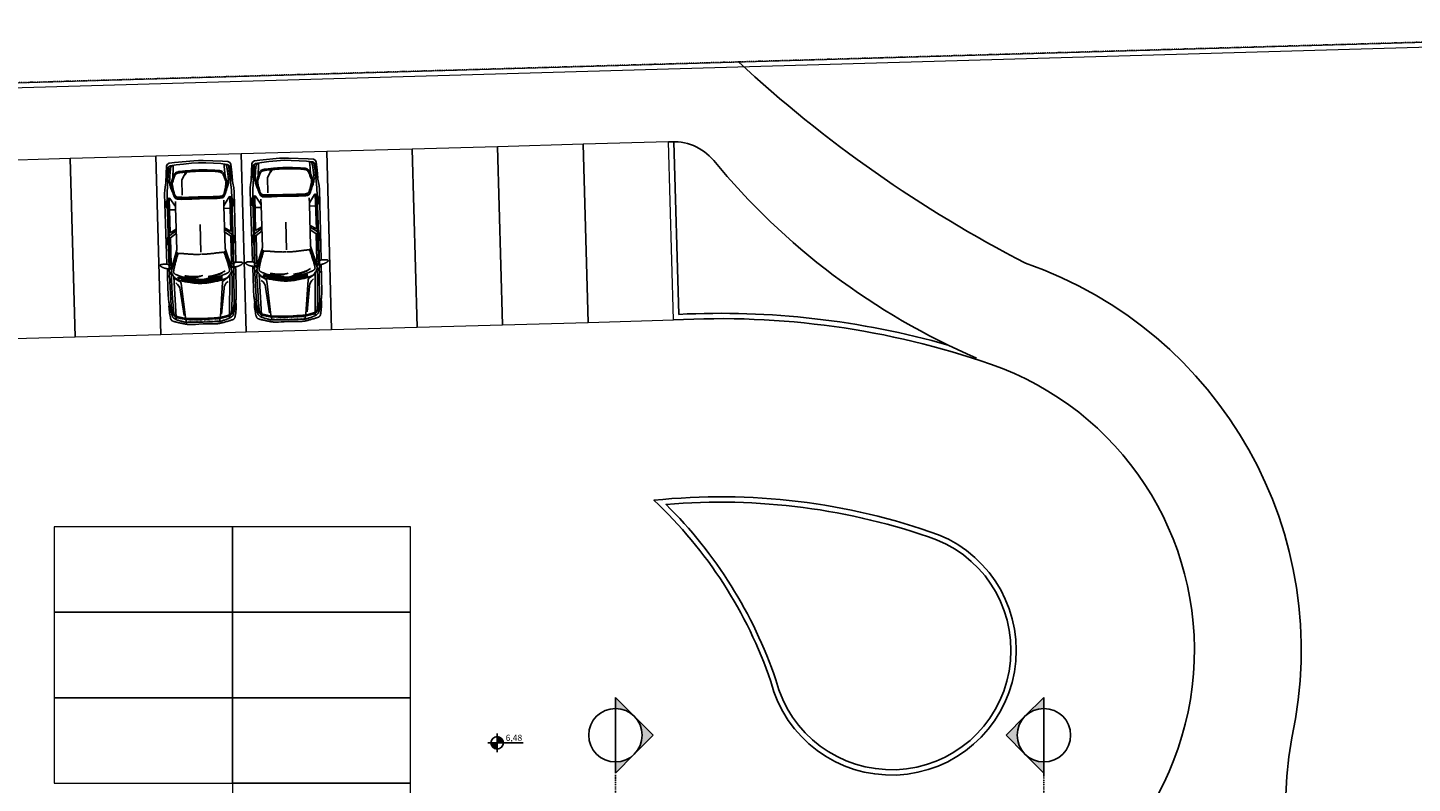
# Model space of a CAD drawing. Extents: x -10 to 425548, y -219380 to 25.
# Drawn here: x 403039 to 406925, y -209484 to -207364 of the extents above; entities that cross this region are included whole.
import ezdxf
from ezdxf.enums import TextEntityAlignment as Align

# ---------------------------------------------------------------- set-up
doc = ezdxf.new("R2010")
doc.units = 0
doc.header["$LTSCALE"] = 10
doc.linetypes.add('DASHDOT2', pattern=[0.5, 0.25, -0.125, 0, -0.125])
for name, color, linetype in [('A-DIMS-NV', 162, 'Continuous'), ('A-GRAF-M', 184, 'Continuous'), ('T-251', 251, 'Continuous'), ('U-LMTS-F', 194, 'DASHDOT2')]:
    doc.layers.add(name, color=color, linetype=linetype)
doc.styles.add('ROMANS', font='romans')
doc.styles.get("Standard").update_dxf_attribs({"font": 'ROMANS.shx'})

# ---------------------------------------------------------------- blocks, each defined once
blk = doc.blocks.new('nINDCORT')
h = blk.add_hatch(color=256)
h.paths.add_polyline_path([(0, 0.849), (-0.424, 0.424, -0.414214), (0.424, 0.424)])
h.paths.add_polyline_path([(-0.424, 0.424), (-0.849, 0), (-0.6, 0, -0.198912)])
h.paths.add_polyline_path([(0.424, 0.424, -0.198912), (0.6, 0), (0.849, 0)])
for p, q in [((-0.424, 0.424), (0, 0.849)), ((0.424, 0.424), (0, 0.849)), ((-0.424, 0.424), (-0.849, 0)), ((0.424, 0.424), (0.849, 0)), ((0.424, 0.424), (0.849, 0)), ((-0.6, 0), (-0.849, 0)), ((0.6, 0), (-0.6, 0)), ((0.6, 0), (0.849, 0))]:
    blk.add_line(p, q)
at = {"color": 0}
blk.add_line((0.6, 0), (0.849, 0), dxfattribs=at)
blk.add_circle((0, 0), 0.6)
at = {"color": 24, "style": 'ROMANS', "flags": 4}
blk.add_attdef('PRANCHA', text='', height=0.3, dxfattribs=at).set_placement((0, -0.4), align=Align.CENTER)
blk = doc.blocks.new('ANP')
h = blk.add_hatch(color=256)
h.paths.add_polyline_path([(0, 0.14), (0, 0), (0.14, 0, 0.414214)])
h.paths.add_polyline_path([(0, 0), (-0.14, 0, 0.414214), (0, -0.14)])
for p, q in [((-0.21, 0), (0.589, 0)), ((0, 0.21), (0, -0.21))]:
    blk.add_line(p, q)
blk.add_circle((0, 0), 0.14)
blk.add_arc((0.002, 0.002), 0.143, 181.2454, 268.7546)
at = {"linetype": 'Continuous', "flags": 4}
for tag, p in [('PA', (0.193, 0.043)), ('PO', (0.193, -0.179))]:
    blk.add_attdef(tag, p, '', height=0.14, dxfattribs=at)
blk = doc.blocks.new('auto-p01')
blk.add_line((-2.269, -0.002), (-1.587, -0.002))
for points in [[(-3.561, 0.826), (-3.576, 0.83), (-3.602, 0.832), (-3.635, 0.831), (-3.674, 0.829), (-3.716, 0.825), (-3.758, 0.82), (-3.799, 0.815), (-3.835, 0.809), (-3.864, 0.803), (-3.888, 0.798), (-3.906, 0.792), (-3.92, 0.787), (-3.93, 0.782), (-3.938, 0.777), (-3.943, 0.772), (-3.947, 0.767), (-3.95, 0.762), (-3.954, 0.756), (-3.957, 0.75), (-3.96, 0.744), (-3.963, 0.735), (-3.966, 0.726), (-3.97, 0.714), (-3.974, 0.7), (-3.979, 0.684), (-3.984, 0.666), (-3.989, 0.645), (-3.995, 0.624), (-4.001, 0.602), (-4.006, 0.58), (-4.012, 0.557), (-4.018, 0.535), (-4.023, 0.514), (-4.027, 0.494), (-4.032, 0.475), (-4.036, 0.456), (-4.04, 0.438), (-4.043, 0.421), (-4.046, 0.405), (-4.048, 0.389), (-4.05, 0.373), (-4.052, 0.354), (-4.053, 0.329), (-4.053, 0.295), (-4.053, 0.249), (-4.053, 0.186), (-4.051, 0.105), (-4.049, 0)], [(-2.671, 0.845), (-2.736, 0.845), (-2.792, 0.845), (-2.84, 0.846), (-2.882, 0.846), (-2.92, 0.846), (-2.955, 0.846), (-2.99, 0.846), (-3.025, 0.846), (-3.063, 0.846), (-3.103, 0.845), (-3.143, 0.845), (-3.185, 0.845), (-3.226, 0.844), (-3.266, 0.844), (-3.304, 0.843), (-3.34, 0.842), (-3.372, 0.84), (-3.402, 0.839), (-3.431, 0.836), (-3.457, 0.834), (-3.483, 0.831), (-3.509, 0.827), (-3.535, 0.823), (-3.562, 0.819), (-3.59, 0.813), (-3.619, 0.807), (-3.649, 0.801), (-3.678, 0.795), (-3.707, 0.788), (-3.733, 0.782), (-3.758, 0.776), (-3.78, 0.771), (-3.799, 0.766), (-3.815, 0.762), (-3.828, 0.758), (-3.84, 0.754), (-3.849, 0.75), (-3.858, 0.745), (-3.865, 0.739), (-3.873, 0.733), (-3.88, 0.725), (-3.888, 0.716), (-3.895, 0.706), (-3.903, 0.695), (-3.91, 0.682), (-3.918, 0.667), (-3.926, 0.651), (-3.933, 0.633), (-3.941, 0.614), (-3.948, 0.594), (-3.955, 0.573), (-3.961, 0.552), (-3.968, 0.531), (-3.973, 0.512), (-3.978, 0.494), (-3.983, 0.479), (-3.986, 0.466), (-3.989, 0.455), (-3.992, 0.447), (-3.993, 0.44), (-3.995, 0.435), (-3.996, 0.43), (-3.996, 0.426), (-3.997, 0.423), (-3.997, 0.418), (-3.998, 0.409), (-3.998, 0.391), (-3.998, 0.359), (-3.999, 0.309), (-4, 0.237), (-4.002, 0.137), (-4.003, 0)], [(-3.936, 0), (-3.933, 0.136), (-3.93, 0.241), (-3.926, 0.321), (-3.923, 0.38), (-3.919, 0.423), (-3.915, 0.453), (-3.911, 0.475), (-3.908, 0.492), (-3.904, 0.508), (-3.9, 0.524), (-3.897, 0.539), (-3.894, 0.554), (-3.891, 0.568), (-3.888, 0.581), (-3.885, 0.593), (-3.883, 0.604), (-3.881, 0.614), (-3.879, 0.623), (-3.877, 0.632), (-3.875, 0.64), (-3.873, 0.647), (-3.871, 0.654), (-3.868, 0.66), (-3.864, 0.666), (-3.861, 0.672), (-3.856, 0.679), (-3.852, 0.684), (-3.847, 0.69), (-3.842, 0.695), (-3.837, 0.7), (-3.832, 0.704), (-3.827, 0.707), (-3.823, 0.71), (-3.82, 0.713), (-3.816, 0.715), (-3.813, 0.716), (-3.811, 0.717), (-3.808, 0.718), (-3.806, 0.719), (-3.804, 0.72), (-3.803, 0.721), (-3.801, 0.721), (-3.8, 0.722), (-3.799, 0.723), (-3.798, 0.724), (-3.797, 0.725), (-3.797, 0.726), (-3.796, 0.728), (-3.796, 0.729), (-3.796, 0.731), (-3.796, 0.733), (-3.796, 0.735), (-3.796, 0.737), (-3.797, 0.74), (-3.799, 0.744), (-3.8, 0.748)], [(-3.921, 0.665), (-3.862, 0.661), (-2.864, 0.693)], [(-3.12, 0.744), (-3.269, 0.74), (-3.389, 0.737), (-3.486, 0.733), (-3.561, 0.73), (-3.619, 0.727), (-3.662, 0.724), (-3.694, 0.721), (-3.719, 0.719), (-3.739, 0.717), (-3.755, 0.715), (-3.768, 0.713), (-3.778, 0.711), (-3.786, 0.709), (-3.793, 0.707), (-3.798, 0.705), (-3.802, 0.703), (-3.807, 0.701), (-3.811, 0.698), (-3.815, 0.694), (-3.819, 0.691), (-3.823, 0.686), (-3.827, 0.681), (-3.83, 0.675), (-3.834, 0.668), (-3.838, 0.66), (-3.842, 0.651), (-3.845, 0.641), (-3.849, 0.63), (-3.853, 0.619), (-3.856, 0.606), (-3.86, 0.593), (-3.864, 0.58), (-3.868, 0.566), (-3.872, 0.552), (-3.876, 0.538), (-3.879, 0.524), (-3.883, 0.51), (-3.886, 0.497), (-3.889, 0.485), (-3.892, 0.473), (-3.894, 0.463), (-3.896, 0.454), (-3.898, 0.446), (-3.899, 0.438), (-3.9, 0.43), (-3.901, 0.423), (-3.902, 0.415), (-3.902, 0.406), (-3.903, 0.397), (-3.903, 0.382), (-3.904, 0.36), (-3.905, 0.326), (-3.906, 0.277), (-3.907, 0.209), (-3.909, 0.118), (-3.911, 0)], [(-2.867, 0.688), (-2.918, 0.648), (-2.978, 0.549), (-3.004, 0.521), (-3.032, 0.512), (-3.876, 0.434)], [(-3.802, 0.722), (-3.714, 0.754), (-3.574, 0.78), (-2.816, 0.797), (-2.657, 0.803), (-0.947, 0.798), (-0.76, 0.794), (-0.341, 0.759), (-0.191, 0.743), (-0.121, 0.729)], [(-3.12, 0.744), (-2.916, 0.751), (-2.78, 0.739)], [(-2.753, 0.748), (-2.777, 0.738), (-2.798, 0.728), (-2.817, 0.717), (-2.834, 0.707), (-2.849, 0.696), (-2.862, 0.686), (-2.874, 0.676), (-2.884, 0.666), (-2.893, 0.657), (-2.902, 0.648), (-2.909, 0.639), (-2.916, 0.63), (-2.922, 0.621), (-2.928, 0.612), (-2.933, 0.603), (-2.938, 0.592), (-2.943, 0.582), (-2.948, 0.57), (-2.953, 0.557), (-2.958, 0.543), (-2.963, 0.527), (-2.968, 0.509), (-2.974, 0.489), (-2.979, 0.466), (-2.985, 0.441), (-2.99, 0.414), (-2.996, 0.385), (-3.002, 0.355), (-3.007, 0.324), (-3.013, 0.294), (-3.018, 0.266), (-3.022, 0.238), (-3.027, 0.213), (-3.03, 0.189), (-3.034, 0.164), (-3.037, 0.139), (-3.039, 0.112), (-3.042, 0.082), (-3.044, 0.047), (-3.046, 0)], [(-2.925, 0.167), (-2.91, 0.267), (-2.895, 0.357), (-2.881, 0.425), (-2.87, 0.475), (-2.86, 0.51), (-2.851, 0.535), (-2.843, 0.555), (-2.836, 0.572), (-2.829, 0.588), (-2.823, 0.602), (-2.817, 0.615), (-2.811, 0.626), (-2.807, 0.636), (-2.802, 0.644), (-2.798, 0.652), (-2.794, 0.658), (-2.791, 0.663), (-2.788, 0.667), (-2.784, 0.671), (-2.782, 0.674), (-2.779, 0.676), (-2.776, 0.678), (-2.774, 0.68), (-2.771, 0.682), (-2.769, 0.684), (-2.766, 0.685), (-2.764, 0.687), (-2.761, 0.688), (-2.758, 0.689), (-2.755, 0.691), (-2.752, 0.691), (-2.748, 0.692), (-2.744, 0.692), (-2.739, 0.692), (-2.733, 0.692), (-2.726, 0.691), (-2.717, 0.69), (-2.706, 0.688), (-2.693, 0.685), (-2.677, 0.682), (-2.66, 0.679), (-2.641, 0.675), (-2.62, 0.67), (-2.598, 0.664), (-2.575, 0.659), (-2.552, 0.653), (-2.528, 0.646), (-2.504, 0.639), (-2.481, 0.632), (-2.458, 0.625), (-2.436, 0.618), (-2.415, 0.611), (-2.396, 0.604), (-2.379, 0.599), (-2.363, 0.593), (-2.35, 0.589), (-2.34, 0.585), (-2.331, 0.582), (-2.323, 0.58), (-2.317, 0.577), (-2.312, 0.575), (-2.308, 0.573), (-2.305, 0.571), (-2.301, 0.568), (-2.298, 0.565), (-2.296, 0.561), (-2.294, 0.556), (-2.292, 0.549), (-2.291, 0.542), (-2.29, 0.532), (-2.289, 0.521), (-2.29, 0.508), (-2.291, 0.493), (-2.292, 0.476), (-2.294, 0.458), (-2.296, 0.438), (-2.298, 0.418), (-2.3, 0.397), (-2.302, 0.376), (-2.305, 0.355), (-2.307, 0.333), (-2.309, 0.311), (-2.311, 0.29), (-2.313, 0.268), (-2.315, 0.246), (-2.317, 0.225), (-2.319, 0.203), (-2.32, 0.182), (-2.321, 0.16), (-2.322, 0.138), (-2.323, 0.115), (-2.324, 0.091), (-2.324, 0.065), (-2.324, 0.037), (-2.324, 0.007)], [(-2.86, 0.847), (-2.831, 0.807), (-2.806, 0.784), (-2.764, 0.758), (-2.749, 0.751), (-2.507, 0.679), (-2.361, 0.624), (-2.254, 0.579)], [(-1.138, 0.85), (-1.052, 0.837), (-0.977, 0.811), (-0.948, 0.795), (-0.922, 0.766), (-0.915, 0.748), (-0.923, 0.732), (-1.125, 0.604), (-1.152, 0.598), (-2.2, 0.595), (-2.662, 0.743), (-2.677, 0.755), (-2.664, 0.778), (-2.644, 0.792), (-0.93, 0.77)], [(-2.555, 0.722), (-2.557, 0.727), (-2.56, 0.732), (-2.562, 0.735), (-2.564, 0.739), (-2.566, 0.741), (-2.569, 0.744), (-2.57, 0.746), (-2.572, 0.748), (-2.574, 0.751), (-2.575, 0.753), (-2.576, 0.755), (-2.578, 0.758), (-2.579, 0.761), (-2.579, 0.763), (-2.58, 0.766), (-2.581, 0.77), (-2.582, 0.773), (-2.582, 0.776), (-2.582, 0.78), (-2.582, 0.784), (-2.582, 0.787), (-2.582, 0.791), (-2.581, 0.795), (-2.579, 0.798), (-2.577, 0.802), (-2.575, 0.805), (-2.572, 0.809), (-2.569, 0.812), (-2.566, 0.815), (-2.563, 0.818), (-2.56, 0.821), (-2.557, 0.824), (-2.554, 0.826), (-2.552, 0.829), (-2.551, 0.832), (-2.549, 0.835), (-2.548, 0.84), (-2.547, 0.847), (-2.546, 0.854), (-2.546, 0.864), (-2.545, 0.876), (-2.545, 0.89), (-2.544, 0.905), (-2.544, 0.921), (-2.545, 0.936), (-2.545, 0.952), (-2.546, 0.966), (-2.546, 0.978), (-2.548, 0.989), (-2.549, 0.997), (-2.551, 1.004), (-2.553, 1.009), (-2.555, 1.013), (-2.557, 1.016), (-2.56, 1.018), (-2.562, 1.019), (-2.565, 1.02), (-2.569, 1.021), (-2.572, 1.021), (-2.575, 1.02), (-2.579, 1.019), (-2.583, 1.017), (-2.587, 1.013), (-2.592, 1.009), (-2.596, 1.003), (-2.601, 0.997), (-2.606, 0.989), (-2.611, 0.981), (-2.616, 0.973), (-2.62, 0.965), (-2.624, 0.957), (-2.628, 0.949), (-2.631, 0.941), (-2.634, 0.934), (-2.637, 0.928), (-2.639, 0.922), (-2.641, 0.916), (-2.642, 0.91), (-2.644, 0.905), (-2.645, 0.9), (-2.647, 0.895), (-2.648, 0.89), (-2.65, 0.885), (-2.651, 0.879), (-2.653, 0.874), (-2.654, 0.869), (-2.655, 0.864), (-2.656, 0.858), (-2.657, 0.852), (-2.657, 0.846), (-2.658, 0.84), (-2.658, 0.834), (-2.658, 0.829), (-2.658, 0.823), (-2.658, 0.818), (-2.657, 0.814), (-2.657, 0.809), (-2.656, 0.806), (-2.655, 0.802), (-2.654, 0.799), (-2.653, 0.795), (-2.652, 0.791), (-2.651, 0.787), (-2.65, 0.782), (-2.649, 0.777), (-2.647, 0.77), (-2.643, 0.764), (-2.637, 0.756), (-2.628, 0.748), (-2.613, 0.739), (-2.594, 0.73), (-2.568, 0.72)], [(-2.568, 0.745), (-1.894, 0.744), (-1.788, 0.592)], [(-0.056, 0), (-0.065, 0.177), (-0.079, 0.373), (-0.094, 0.552), (-0.117, 0.708), (-0.163, 0.768), (-0.413, 0.798), (-0.585, 0.834), (-0.705, 0.853), (-0.801, 0.861), (-2.538, 0.852)], [(-1.938, 0.845), (-1.876, 0.807), (-1.844, 0.767), (-1.782, 0.684), (-1.726, 0.596)], [(-1.686, 0.599), (-1.771, 0.754), (-0.921, 0.75)], [(-1.204, 0.754), (-1.207, 0.602)], [(-0.948, 0), (-0.951, 0.192), (-0.952, 0.335), (-0.952, 0.439), (-0.948, 0.511), (-0.941, 0.558), (-0.931, 0.586), (-0.917, 0.602), (-0.898, 0.612), (-0.875, 0.623), (-0.847, 0.634), (-0.817, 0.646), (-0.786, 0.658), (-0.754, 0.67), (-0.722, 0.682), (-0.693, 0.692), (-0.666, 0.701), (-0.643, 0.709), (-0.623, 0.714), (-0.606, 0.719), (-0.592, 0.723), (-0.58, 0.725), (-0.57, 0.727), (-0.562, 0.728), (-0.554, 0.729), (-0.546, 0.73), (-0.538, 0.73), (-0.53, 0.731), (-0.52, 0.731), (-0.508, 0.73), (-0.493, 0.729), (-0.476, 0.728), (-0.454, 0.726), (-0.428, 0.724), (-0.399, 0.722), (-0.368, 0.719), (-0.335, 0.716), (-0.303, 0.712), (-0.271, 0.709), (-0.242, 0.705), (-0.216, 0.702), (-0.194, 0.698), (-0.176, 0.695), (-0.161, 0.691), (-0.149, 0.686), (-0.14, 0.681), (-0.132, 0.676), (-0.127, 0.669), (-0.122, 0.662)], [(-0.522, 0.825), (-0.318, 0.813), (-0.113, 0.795), (-0.073, 0.773), (-0.049, 0.727), (-0.033, 0.596), (-0.003, 0.114), (0, 0)], [(-3.918, 0.43), (-3.928, 0.426), (-3.939, 0.422), (-3.95, 0.419), (-3.96, 0.417), (-3.971, 0.415), (-3.981, 0.415), (-3.99, 0.415), (-3.999, 0.416)], [(-3.823, 0.465), (-3.185, 0.546), (-3.136, 0.552), (-3.095, 0.57), (-3.051, 0.602), (-3.012, 0.647)], [(-3.03, 0), (-3.028, 0.041), (-3.025, 0.078), (-3.022, 0.11), (-3.02, 0.138), (-3.017, 0.163), (-3.015, 0.185), (-3.012, 0.205), (-3.01, 0.223), (-3.008, 0.24), (-3.006, 0.255), (-3.003, 0.27), (-3.001, 0.284), (-2.999, 0.298), (-2.996, 0.312), (-2.994, 0.326), (-2.991, 0.341), (-2.988, 0.357), (-2.985, 0.373), (-2.982, 0.391), (-2.978, 0.41), (-2.974, 0.43), (-2.97, 0.451), (-2.965, 0.473), (-2.96, 0.497)], [(-3.009, 0), (-3.007, 0.041), (-3.004, 0.078), (-3.001, 0.11), (-2.999, 0.138), (-2.996, 0.163), (-2.994, 0.185), (-2.991, 0.205), (-2.989, 0.223), (-2.987, 0.24), (-2.984, 0.255), (-2.982, 0.27), (-2.98, 0.284), (-2.978, 0.298), (-2.975, 0.312), (-2.973, 0.326), (-2.97, 0.341), (-2.967, 0.357), (-2.964, 0.373), (-2.961, 0.391), (-2.957, 0.41), (-2.953, 0.43), (-2.949, 0.451), (-2.944, 0.473), (-2.939, 0.497)], [(-2.981, 0.076), (-2.981, 0.078), (-2.978, 0.11), (-2.976, 0.138), (-2.973, 0.163), (-2.971, 0.185), (-2.968, 0.205), (-2.966, 0.223), (-2.964, 0.24), (-2.962, 0.255), (-2.959, 0.27), (-2.957, 0.284), (-2.955, 0.298), (-2.952, 0.312), (-2.95, 0.326), (-2.947, 0.341), (-2.944, 0.357), (-2.941, 0.373), (-2.938, 0.391), (-2.934, 0.41), (-2.93, 0.43), (-2.926, 0.451), (-2.921, 0.473), (-2.916, 0.497)], [(-2.96, 0.496), (-2.891, 0.496)], [(-2.951, 0.135), (-2.951, 0.138), (-2.949, 0.163), (-2.946, 0.185), (-2.944, 0.205), (-2.941, 0.223), (-2.939, 0.24), (-2.937, 0.255), (-2.935, 0.27), (-2.932, 0.284), (-2.93, 0.298), (-2.928, 0.312), (-2.925, 0.326), (-2.922, 0.341), (-2.92, 0.357), (-2.916, 0.373), (-2.913, 0.391), (-2.909, 0.41), (-2.905, 0.43), (-2.901, 0.451), (-2.896, 0.473), (-2.891, 0.497)], [(-2.921, 0.169), (-2.846, 0.39), (-2.824, 0.472), (-2.788, 0.518)], [(-2.747, 0.583), (-2.763, 0.558), (-2.776, 0.536), (-2.787, 0.514), (-2.796, 0.495), (-2.804, 0.477), (-2.811, 0.459), (-2.817, 0.443), (-2.823, 0.427), (-2.828, 0.412), (-2.833, 0.397), (-2.837, 0.382), (-2.841, 0.367), (-2.845, 0.352), (-2.849, 0.337), (-2.853, 0.323), (-2.856, 0.308), (-2.859, 0.292), (-2.863, 0.277), (-2.866, 0.26), (-2.869, 0.243), (-2.872, 0.224), (-2.875, 0.204), (-2.878, 0.182), (-2.882, 0.158)], [(-2.845, 0.391), (-2.879, 0.265), (-2.874, 0.216)], [(-2.834, 0.433), (-2.836, 0.385)], [(-1.146, 0.599), (-1.001, 0.598)], [(-0.401, 0.648), (-0.166, 0.635), (-0.125, 0.632), (-0.102, 0.647)], [(-3.561, -0.826), (-3.576, -0.83), (-3.602, -0.832), (-3.635, -0.831), (-3.674, -0.829), (-3.716, -0.825), (-3.758, -0.82), (-3.799, -0.815), (-3.835, -0.809), (-3.864, -0.803), (-3.888, -0.798), (-3.906, -0.792), (-3.92, -0.787), (-3.93, -0.782), (-3.938, -0.777), (-3.943, -0.772), (-3.947, -0.767), (-3.95, -0.762), (-3.954, -0.756), (-3.957, -0.75), (-3.96, -0.744), (-3.963, -0.735), (-3.966, -0.726), (-3.97, -0.714), (-3.974, -0.7), (-3.979, -0.684), (-3.984, -0.666), (-3.989, -0.645), (-3.995, -0.624), (-4.001, -0.602), (-4.006, -0.58), (-4.012, -0.557), (-4.018, -0.535), (-4.023, -0.514), (-4.027, -0.494), (-4.032, -0.475), (-4.036, -0.456), (-4.04, -0.438), (-4.043, -0.421), (-4.046, -0.405), (-4.048, -0.389), (-4.05, -0.373), (-4.052, -0.354), (-4.053, -0.329), (-4.053, -0.295), (-4.053, -0.249), (-4.053, -0.186), (-4.051, -0.105), (-4.049, 0)], [(-2.671, -0.845), (-2.736, -0.845), (-2.792, -0.845), (-2.84, -0.846), (-2.882, -0.846), (-2.92, -0.846), (-2.955, -0.846), (-2.99, -0.846), (-3.025, -0.846), (-3.063, -0.846), (-3.103, -0.845), (-3.143, -0.845), (-3.185, -0.845), (-3.226, -0.844), (-3.266, -0.844), (-3.304, -0.843), (-3.34, -0.842), (-3.372, -0.84), (-3.402, -0.839), (-3.431, -0.836), (-3.457, -0.834), (-3.483, -0.831), (-3.509, -0.827), (-3.535, -0.823), (-3.562, -0.819), (-3.59, -0.813), (-3.619, -0.807), (-3.649, -0.801), (-3.678, -0.795), (-3.707, -0.788), (-3.733, -0.782), (-3.758, -0.776), (-3.78, -0.771), (-3.799, -0.766), (-3.815, -0.762), (-3.828, -0.758), (-3.84, -0.754), (-3.849, -0.75), (-3.858, -0.745), (-3.865, -0.739), (-3.873, -0.733), (-3.88, -0.725), (-3.888, -0.716), (-3.895, -0.706), (-3.903, -0.695), (-3.91, -0.682), (-3.918, -0.667), (-3.926, -0.651), (-3.933, -0.633), (-3.941, -0.614), (-3.948, -0.594), (-3.955, -0.573), (-3.961, -0.552), (-3.968, -0.531), (-3.973, -0.512), (-3.978, -0.494), (-3.983, -0.479), (-3.986, -0.466), (-3.989, -0.455), (-3.992, -0.447), (-3.993, -0.44), (-3.995, -0.435), (-3.996, -0.43), (-3.996, -0.426), (-3.997, -0.423), (-3.997, -0.418), (-3.998, -0.409), (-3.998, -0.391), (-3.998, -0.359), (-3.999, -0.309), (-4, -0.237), (-4.002, -0.137), (-4.003, 0)], [(-3.936, 0), (-3.933, -0.136), (-3.93, -0.241), (-3.926, -0.321), (-3.923, -0.38), (-3.919, -0.423), (-3.915, -0.453), (-3.911, -0.475), (-3.908, -0.492), (-3.904, -0.508), (-3.9, -0.524), (-3.897, -0.539), (-3.894, -0.554), (-3.891, -0.568), (-3.888, -0.581), (-3.885, -0.593), (-3.883, -0.604), (-3.881, -0.614), (-3.879, -0.623), (-3.877, -0.632), (-3.875, -0.64), (-3.873, -0.647), (-3.871, -0.654), (-3.868, -0.66), (-3.864, -0.666), (-3.861, -0.672), (-3.856, -0.679), (-3.852, -0.684), (-3.847, -0.69), (-3.842, -0.695), (-3.837, -0.7), (-3.832, -0.704), (-3.827, -0.707), (-3.823, -0.71), (-3.82, -0.713), (-3.816, -0.715), (-3.813, -0.716), (-3.811, -0.717), (-3.808, -0.718), (-3.806, -0.719), (-3.804, -0.72), (-3.803, -0.721), (-3.801, -0.721), (-3.8, -0.722), (-3.799, -0.723), (-3.798, -0.724), (-3.797, -0.725), (-3.797, -0.726), (-3.796, -0.728), (-3.796, -0.729), (-3.796, -0.731), (-3.796, -0.733), (-3.796, -0.735), (-3.796, -0.737), (-3.797, -0.74), (-3.799, -0.744), (-3.8, -0.748)], [(-3.12, -0.744), (-3.269, -0.74), (-3.389, -0.737), (-3.486, -0.733), (-3.561, -0.73), (-3.619, -0.727), (-3.662, -0.724), (-3.694, -0.721), (-3.719, -0.719), (-3.739, -0.717), (-3.755, -0.715), (-3.768, -0.713), (-3.778, -0.711), (-3.786, -0.709), (-3.793, -0.707), (-3.798, -0.705), (-3.802, -0.703), (-3.807, -0.701), (-3.811, -0.698), (-3.815, -0.694), (-3.819, -0.691), (-3.823, -0.686), (-3.827, -0.681), (-3.83, -0.675), (-3.834, -0.668), (-3.838, -0.66), (-3.842, -0.651), (-3.845, -0.641), (-3.849, -0.63), (-3.853, -0.619), (-3.856, -0.606), (-3.86, -0.593), (-3.864, -0.58), (-3.868, -0.566), (-3.872, -0.552), (-3.876, -0.538), (-3.879, -0.524), (-3.883, -0.51), (-3.886, -0.497), (-3.889, -0.485), (-3.892, -0.473), (-3.894, -0.463), (-3.896, -0.454), (-3.898, -0.446), (-3.899, -0.438), (-3.9, -0.43), (-3.901, -0.423), (-3.902, -0.415), (-3.902, -0.406), (-3.903, -0.397), (-3.903, -0.382), (-3.904, -0.36), (-3.905, -0.326), (-3.906, -0.277), (-3.907, -0.209), (-3.909, -0.118), (-3.911, 0)], [(-2.753, -0.748), (-2.777, -0.738), (-2.798, -0.728), (-2.817, -0.717), (-2.834, -0.707), (-2.849, -0.696), (-2.862, -0.686), (-2.874, -0.676), (-2.884, -0.666), (-2.893, -0.657), (-2.902, -0.648), (-2.909, -0.639), (-2.916, -0.63), (-2.922, -0.621), (-2.928, -0.612), (-2.933, -0.603), (-2.938, -0.592), (-2.943, -0.582), (-2.948, -0.57), (-2.953, -0.557), (-2.958, -0.543), (-2.963, -0.527), (-2.968, -0.509), (-2.974, -0.489), (-2.979, -0.466), (-2.985, -0.441), (-2.99, -0.414), (-2.996, -0.385), (-3.002, -0.355), (-3.007, -0.324), (-3.013, -0.294), (-3.018, -0.266), (-3.022, -0.238), (-3.027, -0.213), (-3.03, -0.189), (-3.034, -0.164), (-3.037, -0.139), (-3.039, -0.112), (-3.042, -0.082), (-3.044, -0.047), (-3.046, 0)], [(-3.03, 0), (-3.028, -0.041), (-3.025, -0.078), (-3.022, -0.11), (-3.02, -0.138), (-3.017, -0.163), (-3.015, -0.185), (-3.012, -0.205), (-3.01, -0.223), (-3.008, -0.24), (-3.006, -0.255), (-3.003, -0.27), (-3.001, -0.284), (-2.999, -0.298), (-2.996, -0.312), (-2.994, -0.326), (-2.991, -0.341), (-2.988, -0.357), (-2.985, -0.373), (-2.982, -0.391), (-2.978, -0.41), (-2.974, -0.43), (-2.97, -0.451), (-2.965, -0.473), (-2.96, -0.497)], [(-3.009, 0), (-3.007, -0.041), (-3.004, -0.078), (-3.001, -0.11), (-2.999, -0.138), (-2.996, -0.163), (-2.994, -0.185), (-2.991, -0.205), (-2.989, -0.223), (-2.987, -0.24), (-2.984, -0.255), (-2.982, -0.27), (-2.98, -0.284), (-2.978, -0.298), (-2.975, -0.312), (-2.973, -0.326), (-2.97, -0.341), (-2.967, -0.357), (-2.964, -0.373), (-2.961, -0.391), (-2.957, -0.41), (-2.953, -0.43), (-2.949, -0.451), (-2.944, -0.473), (-2.939, -0.497)], [(-2.986, 0), (-2.985, 0.016)], [(-2.986, 0), (-2.984, -0.041), (-2.981, -0.078), (-2.978, -0.11), (-2.976, -0.138), (-2.973, -0.163), (-2.971, -0.185), (-2.968, -0.205), (-2.966, -0.223), (-2.964, -0.24), (-2.962, -0.255), (-2.959, -0.27), (-2.957, -0.284), (-2.955, -0.298), (-2.952, -0.312), (-2.95, -0.326), (-2.947, -0.341), (-2.944, -0.357), (-2.941, -0.373), (-2.938, -0.391), (-2.934, -0.41), (-2.93, -0.43), (-2.926, -0.451), (-2.921, -0.473), (-2.916, -0.497)], [(-2.962, 0), (-2.96, 0.031)], [(-2.962, 0), (-2.959, -0.041), (-2.956, -0.078), (-2.954, -0.11), (-2.951, -0.138), (-2.949, -0.163), (-2.946, -0.185), (-2.944, -0.205), (-2.941, -0.223), (-2.939, -0.24), (-2.937, -0.255), (-2.935, -0.27), (-2.932, -0.284), (-2.93, -0.298), (-2.928, -0.312), (-2.925, -0.326), (-2.922, -0.341), (-2.92, -0.357), (-2.916, -0.373), (-2.913, -0.391), (-2.909, -0.41), (-2.905, -0.43), (-2.901, -0.451), (-2.899, -0.46)], [(-2.949, 0), (-2.934, 0.107)], [(-2.949, 0), (-2.928, -0.15), (-2.91, -0.267), (-2.895, -0.357), (-2.881, -0.425), (-2.87, -0.475), (-2.86, -0.51), (-2.851, -0.535), (-2.843, -0.555), (-2.836, -0.572), (-2.829, -0.588), (-2.823, -0.602), (-2.817, -0.615), (-2.811, -0.626), (-2.807, -0.636), (-2.802, -0.644), (-2.798, -0.652), (-2.794, -0.658), (-2.791, -0.663), (-2.788, -0.667), (-2.784, -0.671), (-2.782, -0.674), (-2.779, -0.676), (-2.776, -0.678), (-2.774, -0.68), (-2.771, -0.682), (-2.769, -0.684), (-2.766, -0.685), (-2.764, -0.687), (-2.761, -0.688), (-2.758, -0.689), (-2.755, -0.691), (-2.752, -0.691), (-2.748, -0.692), (-2.744, -0.692), (-2.739, -0.692), (-2.733, -0.692), (-2.726, -0.691), (-2.717, -0.69), (-2.706, -0.688), (-2.693, -0.685), (-2.677, -0.682), (-2.66, -0.679), (-2.641, -0.675), (-2.62, -0.67), (-2.598, -0.664), (-2.575, -0.659), (-2.552, -0.653), (-2.528, -0.646), (-2.504, -0.639), (-2.481, -0.632), (-2.458, -0.625), (-2.436, -0.618), (-2.415, -0.611), (-2.396, -0.604), (-2.379, -0.599), (-2.363, -0.593), (-2.35, -0.589), (-2.34, -0.585), (-2.331, -0.582), (-2.323, -0.58), (-2.317, -0.577), (-2.312, -0.575), (-2.308, -0.573), (-2.305, -0.571), (-2.301, -0.568), (-2.298, -0.565), (-2.296, -0.561), (-2.294, -0.556), (-2.292, -0.549), (-2.291, -0.542), (-2.29, -0.532), (-2.289, -0.521), (-2.29, -0.508), (-2.291, -0.493), (-2.292, -0.476), (-2.294, -0.458), (-2.296, -0.438), (-2.298, -0.418), (-2.3, -0.397), (-2.302, -0.376), (-2.305, -0.355), (-2.307, -0.333), (-2.309, -0.311), (-2.311, -0.29), (-2.313, -0.268), (-2.315, -0.246), (-2.317, -0.225), (-2.319, -0.203), (-2.32, -0.182), (-2.321, -0.16), (-2.322, -0.138), (-2.323, -0.115), (-2.324, -0.091), (-2.324, -0.065), (-2.324, -0.037), (-2.324, -0.007)], [(-2.851, 0.026), (-2.858, -0.002), (-2.863, -0.028), (-2.867, -0.052), (-2.87, -0.073), (-2.871, -0.093), (-2.872, -0.112), (-2.873, -0.129), (-2.873, -0.146), (-2.873, -0.162), (-2.873, -0.178), (-2.872, -0.193), (-2.871, -0.209), (-2.871, -0.224), (-2.869, -0.239), (-2.868, -0.254), (-2.867, -0.27), (-2.865, -0.285), (-2.863, -0.301), (-2.861, -0.318), (-2.858, -0.335), (-2.855, -0.354), (-2.852, -0.374), (-2.848, -0.396), (-2.843, -0.42)], [(-2.869, 0.301), (-2.852, 0.326)], [(-0.056, 0), (-0.065, -0.177), (-0.079, -0.373), (-0.094, -0.552), (-0.117, -0.708), (-0.163, -0.768), (-0.413, -0.798), (-0.585, -0.834), (-0.705, -0.853), (-0.801, -0.861), (-2.538, -0.852)], [(-0.948, 0), (-0.951, -0.192), (-0.952, -0.335), (-0.952, -0.439), (-0.948, -0.511), (-0.941, -0.558), (-0.931, -0.586), (-0.917, -0.602), (-0.898, -0.612), (-0.875, -0.623), (-0.847, -0.634), (-0.817, -0.646), (-0.786, -0.658), (-0.754, -0.67), (-0.722, -0.682), (-0.693, -0.692), (-0.666, -0.701), (-0.643, -0.709), (-0.623, -0.714), (-0.606, -0.719), (-0.592, -0.723), (-0.58, -0.725), (-0.57, -0.727), (-0.562, -0.728), (-0.554, -0.729), (-0.546, -0.73), (-0.538, -0.73), (-0.53, -0.731), (-0.52, -0.731), (-0.508, -0.73), (-0.493, -0.729), (-0.476, -0.728), (-0.454, -0.726), (-0.428, -0.724), (-0.399, -0.722), (-0.368, -0.719), (-0.335, -0.716), (-0.303, -0.712), (-0.271, -0.709), (-0.242, -0.705), (-0.216, -0.702), (-0.194, -0.698), (-0.176, -0.695), (-0.161, -0.691), (-0.149, -0.686), (-0.14, -0.681), (-0.132, -0.676), (-0.127, -0.669), (-0.122, -0.662)], [(-0.522, -0.825), (-0.318, -0.813), (-0.113, -0.795), (-0.073, -0.773), (-0.049, -0.727), (-0.033, -0.596), (-0.003, -0.114), (0, 0)], [(-2.884, -0.436), (-2.883, -0.188), (-2.889, -0.104), (-2.869, -0.049)], [(-2.886, -0.144), (-2.872, -0.19)], [(-2.883, -0.187), (-2.875, -0.317), (-2.854, -0.363)], [(-2.877, -0.28), (-2.868, -0.251)], [(-3.918, -0.43), (-3.928, -0.426), (-3.939, -0.422), (-3.95, -0.419), (-3.96, -0.417), (-3.971, -0.415), (-3.981, -0.415), (-3.99, -0.415), (-3.999, -0.416)], [(-3.921, -0.665), (-3.862, -0.661), (-2.864, -0.693)], [(-2.867, -0.688), (-2.918, -0.648), (-2.978, -0.549), (-3.004, -0.521), (-3.032, -0.512), (-3.876, -0.434)], [(-3.823, -0.465), (-3.185, -0.546), (-3.136, -0.552), (-3.095, -0.57), (-3.051, -0.602), (-3.012, -0.647)], [(-2.96, -0.497), (-2.907, -0.497)], [(-2.86, -0.847), (-2.831, -0.807), (-2.806, -0.784), (-2.764, -0.758), (-2.749, -0.751), (-2.507, -0.679), (-2.361, -0.624), (-2.254, -0.579)], [(-1.138, -0.85), (-1.052, -0.837), (-0.977, -0.811), (-0.948, -0.795), (-0.922, -0.766), (-0.915, -0.748), (-0.923, -0.732), (-1.125, -0.604), (-1.152, -0.598), (-2.2, -0.595), (-2.662, -0.743), (-2.677, -0.755), (-2.664, -0.778), (-2.644, -0.792), (-0.93, -0.77)], [(-2.568, -0.745), (-1.894, -0.744), (-1.788, -0.592)], [(-1.938, -0.845), (-1.876, -0.807), (-1.844, -0.767), (-1.782, -0.684), (-1.726, -0.596)], [(-1.686, -0.599), (-1.771, -0.754), (-0.921, -0.75)], [(-1.204, -0.754), (-1.207, -0.602)], [(-1.146, -0.599), (-1.001, -0.598)], [(-0.346, -0.352), (-0.466, -0.424), (-0.85, -0.424)], [(-0.401, -0.648), (-0.166, -0.635), (-0.125, -0.632), (-0.102, -0.647)], [(-3.802, -0.722), (-3.714, -0.754), (-3.574, -0.78), (-2.816, -0.797), (-2.657, -0.803), (-0.947, -0.798), (-0.76, -0.794), (-0.341, -0.759), (-0.191, -0.743), (-0.121, -0.729)], [(-3.12, -0.744), (-2.916, -0.751), (-2.78, -0.739)], [(-2.555, -0.722), (-2.557, -0.727), (-2.56, -0.732), (-2.562, -0.735), (-2.564, -0.739), (-2.566, -0.741), (-2.569, -0.744), (-2.57, -0.746), (-2.572, -0.748), (-2.574, -0.751), (-2.575, -0.753), (-2.576, -0.755), (-2.578, -0.758), (-2.579, -0.761), (-2.579, -0.763), (-2.58, -0.766), (-2.581, -0.77), (-2.582, -0.773), (-2.582, -0.776), (-2.582, -0.78), (-2.582, -0.784), (-2.582, -0.787), (-2.582, -0.791), (-2.581, -0.795), (-2.579, -0.798), (-2.577, -0.802), (-2.575, -0.805), (-2.572, -0.809), (-2.569, -0.812), (-2.566, -0.815), (-2.563, -0.818), (-2.56, -0.821), (-2.557, -0.824), (-2.554, -0.826), (-2.552, -0.829), (-2.551, -0.832), (-2.549, -0.835), (-2.548, -0.84), (-2.547, -0.847), (-2.546, -0.854), (-2.546, -0.864), (-2.545, -0.876), (-2.545, -0.89), (-2.544, -0.905), (-2.544, -0.921), (-2.545, -0.936), (-2.545, -0.952), (-2.546, -0.966), (-2.546, -0.978), (-2.548, -0.989), (-2.549, -0.997), (-2.551, -1.004), (-2.553, -1.009), (-2.555, -1.013), (-2.557, -1.016), (-2.56, -1.018), (-2.562, -1.019), (-2.565, -1.02), (-2.569, -1.021), (-2.572, -1.021), (-2.575, -1.02), (-2.579, -1.019), (-2.583, -1.017), (-2.587, -1.013), (-2.592, -1.009), (-2.596, -1.003), (-2.601, -0.997), (-2.606, -0.989), (-2.611, -0.981), (-2.616, -0.973), (-2.62, -0.965), (-2.624, -0.957), (-2.628, -0.949), (-2.631, -0.941), (-2.634, -0.934), (-2.637, -0.928), (-2.639, -0.922), (-2.641, -0.916), (-2.642, -0.91), (-2.644, -0.905), (-2.645, -0.9), (-2.647, -0.895), (-2.648, -0.89), (-2.65, -0.885), (-2.651, -0.879), (-2.653, -0.874), (-2.654, -0.869), (-2.655, -0.864), (-2.656, -0.858), (-2.657, -0.852), (-2.657, -0.846), (-2.658, -0.84), (-2.658, -0.834), (-2.658, -0.829), (-2.658, -0.823), (-2.658, -0.818), (-2.657, -0.814), (-2.657, -0.809), (-2.656, -0.806), (-2.655, -0.802), (-2.654, -0.799), (-2.653, -0.795), (-2.652, -0.791), (-2.651, -0.787), (-2.65, -0.782), (-2.649, -0.777), (-2.647, -0.77), (-2.643, -0.764), (-2.637, -0.756), (-2.628, -0.748), (-2.613, -0.739), (-2.594, -0.73), (-2.568, -0.72)]]:
    blk.add_lwpolyline(points)
for points in [[(-2.065, 0.801), (-1.951, 0.807), (-1.958, 0.821), (-2.059, 0.825)], [(-1.162, 0.806), (-1.061, 0.807), (-1.068, 0.818), (-1.159, 0.817)], [(-2.998, 0.027), (-2.989, 0.017), (-2.966, 0.014), (-2.924, 0.137), (-2.921, 0.171), (-2.956, 0.129), (-2.998, 0.042)], [(-0.33, -0.328), (-0.335, -0.331), (-0.338, -0.334), (-0.341, -0.337), (-0.343, -0.339), (-0.344, -0.341), (-0.345, -0.343), (-0.346, -0.344), (-0.347, -0.346), (-0.347, -0.347), (-0.347, -0.348), (-0.347, -0.349), (-0.347, -0.35), (-0.346, -0.351), (-0.346, -0.352), (-0.345, -0.353), (-0.344, -0.353), (-0.343, -0.354), (-0.341, -0.354), (-0.34, -0.354), (-0.338, -0.353), (-0.335, -0.352), (-0.332, -0.351), (-0.328, -0.349), (-0.323, -0.347), (-0.317, -0.344), (-0.311, -0.34), (-0.305, -0.336), (-0.298, -0.332), (-0.291, -0.327), (-0.285, -0.323), (-0.279, -0.319), (-0.274, -0.315), (-0.269, -0.312), (-0.266, -0.309), (-0.263, -0.307), (-0.261, -0.305), (-0.259, -0.303), (-0.258, -0.301), (-0.257, -0.3), (-0.257, -0.299), (-0.257, -0.298), (-0.257, -0.297), (-0.257, -0.296), (-0.257, -0.295), (-0.257, -0.294), (-0.258, -0.293), (-0.259, -0.293), (-0.26, -0.292), (-0.261, -0.292), (-0.262, -0.292), (-0.264, -0.292), (-0.266, -0.293), (-0.268, -0.294), (-0.271, -0.295), (-0.275, -0.297), (-0.28, -0.299), (-0.286, -0.302), (-0.292, -0.305), (-0.298, -0.309), (-0.305, -0.313), (-0.312, -0.317), (-0.319, -0.321), (-0.325, -0.325)], [(-2.913, -0.583), (-2.901, -0.589), (-2.878, -0.585), (-2.878, -0.454), (-2.885, -0.421), (-2.905, -0.472), (-2.917, -0.568)], [(-2.065, -0.801), (-1.951, -0.807), (-1.958, -0.821), (-2.059, -0.825)], [(-1.162, -0.806), (-1.061, -0.807), (-1.068, -0.818), (-1.159, -0.817)]]:
    blk.add_lwpolyline(points, close=True)
blk.add_lwpolyline([(-0.236, 0, 0.004725), (-0.239, 0.136, 0.008759), (-0.242, 0.204, 0.002461), (-0.26, 0.465, 0.022693), (-0.264, 0.496, 0.025357), (-0.268, 0.518, 0.019644), (-0.276, 0.543, 0.066578), (-0.294, 0.578, 0.078328), (-0.319, 0.604, 0.047384), (-0.354, 0.625, 0.029335), (-0.41, 0.649, 0.006414), (-0.463, 0.667, -0.007996), (-0.503, 0.681, -0.017113), (-0.524, 0.689, 0.02752), (-0.541, 0.696, 0.105241), (-0.556, 0.697, 0.004031), (-0.603, 0.691, 0.050556), (-0.859, 0.631, 0.237048), (-0.918, 0.57, 0.061802), (-0.926, 0.529, 0.008771), (-0.936, 0.281, 0.009242), (-0.937, 0.146, 0.009238), (-0.933, 0, 0.009238), (-0.937, -0.146, 0.009242), (-0.936, -0.281, 0.008771), (-0.926, -0.529, 0.061802), (-0.918, -0.57, 0.237048), (-0.859, -0.631, 0.050556), (-0.603, -0.691, 0.004031), (-0.556, -0.697, 0.105241), (-0.541, -0.696, 0.02752), (-0.524, -0.689, -0.017113), (-0.503, -0.681, -0.007996), (-0.463, -0.667, 0.006414), (-0.41, -0.649, 0.029335), (-0.354, -0.625, 0.047384), (-0.319, -0.604, 0.078328), (-0.294, -0.578, 0.066578), (-0.276, -0.543, 0.019644), (-0.268, -0.518, 0.025357), (-0.264, -0.496, 0.022693), (-0.26, -0.465, 0.002461), (-0.242, -0.204, 0.008759), (-0.239, -0.136, 0.004725)], format="xyb", close=True)
at = {"const_width": 0.01}
for points in [[(-3.99, 0.392), (-3.936, 0.397)], [(-3.99, 0.362), (-3.936, 0.368)], [(-3.99, 0.332), (-3.936, 0.338)], [(-3.99, 0.302), (-3.936, 0.308)], [(-3.99, 0.274), (-3.936, 0.279)], [(-3.99, 0.245), (-3.936, 0.251)], [(-3.99, 0.218), (-3.936, 0.224)], [(-3.99, 0.19), (-3.936, 0.195)], [(-3.99, 0.163), (-3.936, 0.168)], [(-3.99, 0.138), (-3.936, 0.144)], [(-3.99, 0.115), (-3.936, 0.121)], [(-3.99, 0.092), (-3.936, 0.097)], [(-3.99, 0.069), (-3.936, 0.074)], [(-3.99, 0.047), (-3.936, 0.053)], [(-3.99, 0.024), (-3.936, 0.03)], [(-3.99, -0.024), (-3.936, -0.03)], [(-3.99, -0.047), (-3.936, -0.053)], [(-3.99, -0.069), (-3.936, -0.074)], [(-3.99, -0.092), (-3.936, -0.097)], [(-3.99, -0.115), (-3.936, -0.121)], [(-3.99, -0.138), (-3.936, -0.144)], [(-3.99, -0.163), (-3.936, -0.168)], [(-3.99, -0.19), (-3.936, -0.195)], [(-3.99, -0.218), (-3.936, -0.224)], [(-3.99, -0.245), (-3.936, -0.251)], [(-3.99, -0.274), (-3.936, -0.279)], [(-3.99, -0.302), (-3.936, -0.308)], [(-3.99, -0.332), (-3.936, -0.338)], [(-3.99, -0.362), (-3.936, -0.368)], [(-3.99, -0.392), (-3.936, -0.397)]]:
    blk.add_lwpolyline(points, dxfattribs=at)
blk.add_lwpolyline([(-0.28, -0.324, -0.009976), (-0.284, -0.399, -0.011773), (-0.29, -0.463, -0.000229), (-0.294, -0.491, -0.01072), (-0.294, -0.491, -0.013301), (-0.295, -0.498, -0.006803), (-0.298, -0.51, -0.015695), (-0.3, -0.518, -0.008452), (-0.305, -0.533, -0.034622), (-0.311, -0.547, -0.032359), (-0.319, -0.561, -0.039998), (-0.327, -0.57, -0.036702), (-0.338, -0.58, -0.026079), (-0.352, -0.59, -0.026209), (-0.368, -0.598, -0.012135), (-0.399, -0.612, -0.017526), (-0.42, -0.62, -0.000694), (-0.446, -0.629, 0.001011), (-0.472, -0.638, 0.000285), (-0.509, -0.651, 0.002674), (-0.513, -0.652, 0.019761), (-0.525, -0.657, -0.002451), (-0.536, -0.661, -0.003975), (-0.549, -0.666, -0.029627), (-0.55, -0.667, -0.036582), (-0.551, -0.667, -0.004608), (-0.552, -0.667, -0.049877), (-0.554, -0.667, -0.001865), (-0.599, -0.661, -0.025413), (-0.782, -0.628, -0.065949), (-0.849, -0.602, -0.075924), (-0.878, -0.58, -0.128441), (-0.889, -0.561, -0.019499), (-0.893, -0.542, -0.024236), (-0.895, -0.527, -0.011016), (-0.902, -0.424, -0.007874), (-0.906, -0.281, -0.001133), (-0.907, -0.176, -0.004092), (-0.907, -0.146, -0.008574), (-0.906, -0.089, 0.005579), (-0.903, 0, 0.010822), (-0.903, 0.066, -0.003342), (-0.906, 0.281, -0.017453), (-0.9, 0.501, -0.06247), (-0.889, 0.561, -0.236345), (-0.849, 0.603, -0.050556), (-0.599, 0.661, -0.004031), (-0.552, 0.667, -0.105241), (-0.55, 0.667, -0.02752), (-0.536, 0.661, 0.017113), (-0.513, 0.652, 0.007996), (-0.472, 0.638, -0.006414), (-0.42, 0.62, -0.029335), (-0.368, 0.598, -0.047384), (-0.338, 0.58, -0.078328), (-0.319, 0.561, -0.066578), (-0.305, 0.533, -0.019644), (-0.298, 0.51, -0.025235), (-0.294, 0.491, -0.022815), (-0.283, 0.406, -0.009642), (-0.272, 0.202, -0.001692), (-0.267, 0.033, -0.008615), (-0.266, 0, -0.003416), (-0.268, -0.084, -0.00561), (-0.269, -0.135, -0.001126), (-0.269, -0.14, -0.000088), (-0.272, -0.202, -0.004751), (-0.274, -0.239, -0.002865), (-0.279, -0.3)], format="xyb")
blk.add_lwpolyline([(-2.274, -0.002, 1), (-2.264, -0.002, 1)], format="xyb", close=True, dxfattribs=at)

msp = doc.modelspace()

# ---------------------------------------------------------------- linework, layer by layer
at = {"layer": 'A-GRAF-M', "linetype": 'DASHDOT2'}
for p, q in [((404688.709, -209460.249), (404688.709, -216394.824)), ((405891.301, -209455.085), (405891.301, -216394.824))]:
    msp.add_line(p, q, dxfattribs=at)
at = {"layer": 'T-251'}
msp.add_line((404866.419, -208168.043), (404852.864, -207683.622), dxfattribs=at)
at = {"layer": 'T-251', "lineweight": 0}
for points in [[(413713.279, -211669.547), (410503.171, -210363.515), (408009.959, -208585.539), (408337.151, -207379.146), (395021.665, -207763.498), (394609.122, -207762.633), (391014.307, -207865.69), (391016.495, -207850.621), (394608.923, -207747.632), (395021.464, -207748.498), (408356.917, -207363.569), (408027.169, -208579.388), (410510.45, -210350.283), (413717.236, -211654.963)], [(404837.87, -207684.041), (404597.964, -207690.754), (404611.949, -208190.559), (404851.855, -208183.846), (404837.87, -207684.041)], [(403398.434, -207724.319), (403158.527, -207731.031), (403172.513, -208230.836), (403412.419, -208224.123), (403398.434, -207724.319)], [(403638.34, -207717.606), (403398.434, -207724.319), (403412.419, -208224.123), (403652.325, -208217.41), (403638.34, -207717.606)], [(403878.246, -207710.893), (403638.34, -207717.606), (403652.325, -208217.41), (403892.231, -208210.697), (403878.246, -207710.893)], [(404118.152, -207704.18), (403878.246, -207710.893), (403892.231, -208210.697), (404132.137, -208203.984), (404118.152, -207704.18)], [(404358.058, -207697.467), (404118.152, -207704.18), (404132.137, -208203.984), (404372.043, -208197.271), (404358.058, -207697.467)], [(404597.964, -207690.754), (404358.058, -207697.467), (404372.043, -208197.271), (404611.949, -208190.559), (404597.964, -207690.754)], [(403158.527, -207731.031), (402918.621, -207737.744), (402932.607, -208237.549), (403172.513, -208230.836), (403158.527, -207731.031)], [(403613.709, -209004.046), (403613.709, -208764.046), (403113.709, -208764.046), (403113.709, -209004.046), (403613.709, -209004.046)], [(404113.753, -209004.046), (404113.753, -208764.046), (403613.753, -208764.046), (403613.753, -209004.046), (404113.753, -209004.046)], [(403613.709, -209244.046), (403613.709, -209004.046), (403113.709, -209004.046), (403113.709, -209244.046), (403613.709, -209244.046)], [(404113.753, -209244.046), (404113.753, -209004.046), (403613.753, -209004.046), (403613.753, -209244.046), (404113.753, -209244.046)], [(403613.709, -209484.046), (403613.709, -209244.046), (403113.709, -209244.046), (403113.709, -209484.046), (403613.709, -209484.046)], [(404113.753, -209484.046), (404113.753, -209244.046), (403613.753, -209244.046), (403613.753, -209484.046), (404113.753, -209484.046)], [(404113.753, -209724.046), (404113.753, -209484.046), (403613.753, -209484.046), (403613.753, -209724.046), (404113.753, -209724.046)]]:
    msp.add_lwpolyline(points, dxfattribs=at)
at = {"layer": 'T-251'}
for points in [[(405595.461, -208786.488, 0.11229226), (404796.842, -208689.726, -0.1227526), (405124.679, -209198.085, 1.62378985)], [(405590.104, -208800.503, 0.10767095), (404830.778, -208701.591, -0.116284), (405139.066, -209193.799, 1.62449998)]]:
    msp.add_lwpolyline(points, format="xyb", close=True, dxfattribs=at)
for centre, radius, start, end in [((407499.355, -204801.279), 3625.289, 227.158502, 242.75283), ((404851.706, -207829.83), 146.443, 39.623134, 95.421472), ((406478.826, -206489.979), 1961.333, 219.45827, 246.674868), ((405463.709, -209111.143), 1150, 347.695252, 70.922182), ((404983.442, -210493.679), 2313.579, 70.872559, 93.260501), ((404983.442, -210493.679), 2328.579, 74.070048, 92.880617), ((405463.709, -209111.143), 850, 280.164249, 70.922182), ((407756.912, -209562.1), 1187.603, 170.016932, 197.857086)]:
    msp.add_arc(centre, radius, start, end, dxfattribs=at)
at = {"layer": 'U-LMTS-F'}
msp.add_lwpolyline([(413064.133, -216162.591), (412075.346, -216184.91), (405832.381, -216164.05), (399515.022, -216164.045), (395212.73, -216178.416), (389797.792, -216246.853), (391016.495, -207850.621), (394608.923, -207747.632), (395021.464, -207748.498), (408356.917, -207363.569), (408027.169, -208579.388), (410510.45, -210350.283), (413717.236, -211654.963), (415280.152, -211880.891), (416682.999, -212725.622), (419640.615, -213174.192), (423504.314, -214150.221), (425548.217, -214811.394), (425357.95, -216167.573), (417337.191, -216146.614)], close=True, dxfattribs=at)

# ---------------------------------------------------------------- block references
at = {"layer": 'A-DIMS-NV', "xscale": 125, "yscale": 125, "zscale": 125}
msp.add_blockref('ANP', (404356.618, -209370.477), dxfattribs=at).add_auto_attribs({'PA': '6,48'})
at = {"layer": 'A-GRAF-M', "linetype": 'DASHDOT2', "yscale": 125, "zscale": 125}
for p, xscale, rotation in [((404688.709, -209349.019), 125, 270), ((405891.301, -209349.019), -125, 90)]:
    msp.add_blockref('nINDCORT', p, dxfattribs=dict(at, xscale=xscale, rotation=rotation))
at = {"layer": 'T-251', "xscale": -113.4, "yscale": 113.4, "zscale": 113.4, "rotation": 271.6027933295823}
for p in [(403518.475, -207736.048), (403758.381, -207729.335)]:
    msp.add_blockref('auto-p01', p, dxfattribs=at)

doc.saveas('drawing.dxf')
